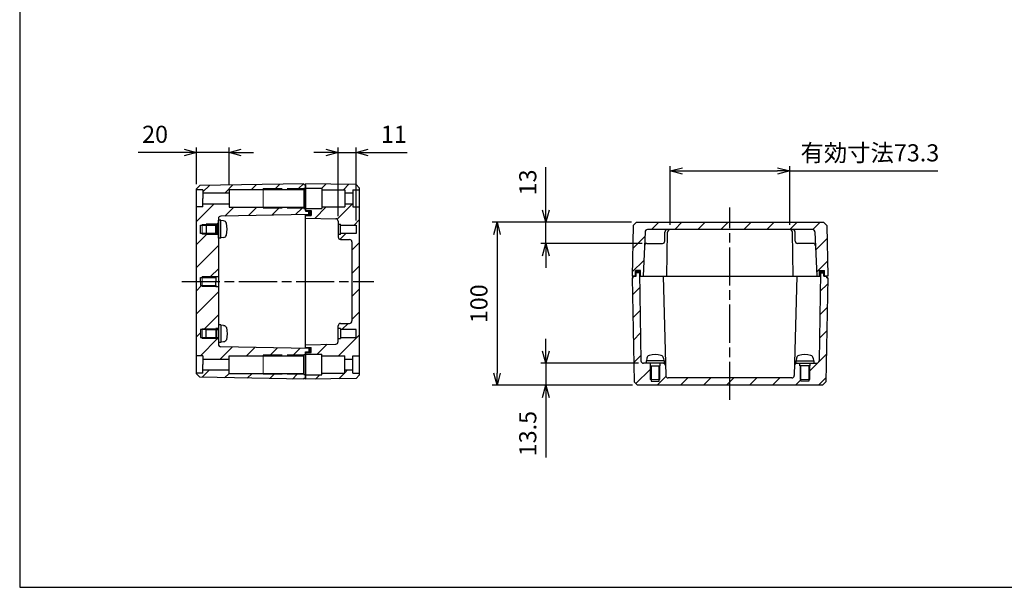
# Model space of a CAD drawing. Units: millimetres. Extents: x 0 to 2428, y 0 to 840.
# Drawn here: x 1219 to 1824, y 0 to 348 of the extents above; entities that cross this region are included whole.
import ezdxf

# ---------------------------------------------------------------- set-up
doc = ezdxf.new("R2010")
doc.units = ezdxf.units.MM
doc.header["$LTSCALE"] = 6.5
for name, pattern in [('AM_ISO02W050', [7.5, 6, -1.5]), ('AM_ISO02W050x2', [3.75, 3, -0.75]), ('AM_ISO08W050', [18, 12, -1.5, 3, -1.5])]:
    doc.linetypes.add(name, pattern=pattern)
for name, color, linetype, lineweight in [('AM_5', 3, 'Continuous', 25), ('AM_7', 4, 'AM_ISO08W050', 25), ('AM_8', 1, 'Continuous', 25), ('ｶﾞｽｹｯﾄ', 5, 'Continuous', 50), ('ﾄｯﾌﾟｶﾊﾞｰ', 7, 'Continuous', 25), ('ﾋﾞｽ', 8, 'Continuous', 25), ('ﾋﾞｽ0', 8, 'AM_ISO02W050x2', 13), ('ﾎﾞﾃﾞｨｰ', 2, 'Continuous', 25), ('ﾎﾞﾃﾞｨｰ0', 2, 'AM_ISO02W050', 15)]:
    doc.layers.add(name, color=color, linetype=linetype, lineweight=lineweight)
doc.styles.get("Standard").update_dxf_attribs({"font": 'ISOCP.SHX', "bigfont": 'EXTFONT.SHX'})
doc.dimstyles.new('AM_ISO$0', dxfattribs={"dimtxt": 3.5, "dimasz": 2.5, "dimexe": 1, "dimexo": 1, "dimgap": 1.5, "dimtad": 1, "dimdsep": 46, "dimtxsty": 'Standard', "dimblk": 'OPEN30', "dimcen": 0, "dimclrd": 3, "dimclre": 3, "dimclrt": 2, "dimadec": 0, "dimazin": 2, "dimtp": 0.1, "dimtm": 0.1, "dimtfac": 0.71, "dimtmove": 0, "dimatfit": 3, "dimldrblk": 'OPEN30', "dimfxl": 0, "dimlwd": -1, "dimlwe": -1, "dimarcsym": 0})
pattern_1 = [(45, (15.7, -2e-13), (-7.07107, 7.07107), [])]
pattern_2 = [(45, (0, 0), (-7.07107, 7.07107), [])]

# ---------------------------------------------------------------- blocks, each defined once
blk = doc.blocks.new('TK-A3')
blk.add_lwpolyline([(0, 0), (403, 0), (403, 280), (0, 280)], close=True)
blk = doc.blocks.new('A$C71D70646')
at = {"layer": 'ﾋﾞｽ'}
for p, q in [((-3.18, 5.1), (-1.45, 5.25)), ((-1.45, 5.5), (-1.45, -5.5)), ((-1.45, 5.5), (0, 5.5)), ((0, 5.5), (0, -5.5)), ((0, 2.75), (1.05, 3)), ((1.05, -3), (1.05, 3)), ((7.55, 3), (1.05, 3)), ((7.55, -3), (7.55, 3)), ((-3.18, -5.1), (-1.45, -5.25)), ((-1.45, -5.5), (0, -5.5)), ((0, -2.75), (1.05, -3)), ((1.05, -3), (7.55, -3))]:
    blk.add_line(p, q, dxfattribs=at)
for centre, radius, start, end in [((8.65, 0), 14, 164.63751, 195.36249), ((-3.02, 3.21), 1.9, 95, 164.63751), ((-3.02, -3.21), 1.9, 195.36249, 265)]:
    blk.add_arc(centre, radius, start, end, dxfattribs=at)
at = {"layer": 'ﾋﾞｽ0'}
for p, q in [((0, 2.4), (7.55, 2.4)), ((0, -2.4), (7.55, -2.4))]:
    blk.add_line(p, q, dxfattribs=at)
blk = doc.blocks.new('_Open30')
at = {"color": 0, "linetype": 'ByBlock', "lineweight": -2}
for p, q in [((-1, 0.268), (0, 0)), ((0, 0), (-1, -0.268)), ((0, 0), (-1, 0))]:
    blk.add_line(p, q, dxfattribs=at)
blk = doc.blocks.new('*D30')
at = {"layer": 'AM_5', "color": 3, "transparency": 16777216}
for p, q in [((1320.02, 266.87), (1291.69, 266.87)), ((1327.52, 247.45), (1327.52, 269.87)), ((1347.52, 266.87), (1327.52, 266.87)), ((1347.52, 247.08), (1347.52, 269.87)), ((1355.02, 266.87), (1362.52, 266.87))]:
    blk.add_line(p, q, dxfattribs=at)
at = {"layer": 'Defpoints', "color": 0, "transparency": 16777216}
for p in [(1327.52, 266.87), (1327.52, 244.45), (1347.52, 244.08)]:
    blk.add_point(p, dxfattribs=at)
at = {"layer": 'AM_5', "color": 3, "transparency": 16777216, "xscale": 7.5, "yscale": 7.5, "zscale": 7.5}
blk.add_blockref('_Open30', (1327.52, 266.87), dxfattribs=at)
at = {"layer": 'AM_5', "color": 3, "transparency": 16777216, "xscale": 7.5, "yscale": 7.5, "zscale": 7.5, "rotation": 180}
blk.add_blockref('_Open30', (1347.52, 266.87), dxfattribs=at)
at = {"layer": 'AM_5', "color": 2, "transparency": 16777216, "insert": (1302.11, 276.62), "char_height": 10.5, "attachment_point": 5}
blk.add_mtext('20', dxfattribs=at)
blk = doc.blocks.new('*D31')
at = {"layer": 'AM_5', "color": 3, "transparency": 16777216}
for p, q in [((1542.05, 231.49), (1542.05, 257.87)), ((1594.59, 223.99), (1539.05, 223.99)), ((1542.05, 210.99), (1542.05, 223.99)), ((1601.08, 210.99), (1539.05, 210.99)), ((1542.05, 203.49), (1542.05, 195.99))]:
    blk.add_line(p, q, dxfattribs=at)
at = {"layer": 'Defpoints', "color": 0, "transparency": 16777216}
for p in [(1542.05, 223.99), (1597.59, 223.99), (1604.08, 210.99)]:
    blk.add_point(p, dxfattribs=at)
at = {"layer": 'AM_5', "color": 3, "transparency": 16777216, "xscale": 7.5, "yscale": 7.5, "zscale": 7.5}
for p, rotation in [((1542.05, 223.99), 270), ((1542.05, 210.99), 90)]:
    blk.add_blockref('_Open30', p, dxfattribs=dict(at, rotation=rotation))
at = {"layer": 'AM_5', "color": 2, "transparency": 16777216, "insert": (1532.3, 248.43), "char_height": 10.5, "attachment_point": 5, "rotation": 90}
blk.add_mtext('13', dxfattribs=at)
blk = doc.blocks.new('*D32')
at = {"layer": 'AM_5', "color": 3, "transparency": 16777216}
for p, q in [((1542.05, 144.99), (1542.05, 152.49)), ((1598.93, 137.49), (1539.05, 137.49)), ((1542.05, 137.49), (1542.05, 123.99)), ((1595.32, 123.99), (1539.05, 123.99)), ((1542.05, 116.49), (1542.05, 79.6))]:
    blk.add_line(p, q, dxfattribs=at)
at = {"layer": 'Defpoints', "color": 0, "transparency": 16777216}
for p in [(1601.93, 137.49), (1542.05, 123.99), (1598.32, 123.99)]:
    blk.add_point(p, dxfattribs=at)
at = {"layer": 'AM_5', "color": 3, "transparency": 16777216, "xscale": 7.5, "yscale": 7.5, "zscale": 7.5}
for p, rotation in [((1542.05, 137.49), 270), ((1542.05, 123.99), 90)]:
    blk.add_blockref('_Open30', p, dxfattribs=dict(at, rotation=rotation))
at = {"layer": 'AM_5', "color": 2, "transparency": 16777216, "insert": (1532.3, 94.3), "char_height": 10.5, "attachment_point": 5, "rotation": 90}
blk.add_mtext('13.5', dxfattribs=at)
blk = doc.blocks.new('*D33')
at = {"layer": 'AM_5', "color": 3, "transparency": 16777216}
for p, q in [((1594.59, 223.99), (1509.05, 223.99)), ((1512.05, 216.49), (1512.05, 131.49)), ((1595.32, 123.99), (1509.05, 123.99))]:
    blk.add_line(p, q, dxfattribs=at)
at = {"layer": 'Defpoints', "color": 0, "transparency": 16777216}
for p in [(1597.59, 223.99), (1512.05, 123.99), (1598.32, 123.99)]:
    blk.add_point(p, dxfattribs=at)
at = {"layer": 'AM_5', "color": 3, "transparency": 16777216, "xscale": 7.5, "yscale": 7.5, "zscale": 7.5}
for p, rotation in [((1512.05, 223.99), 90), ((1512.05, 123.99), 270)]:
    blk.add_blockref('_Open30', p, dxfattribs=dict(at, rotation=rotation))
at = {"layer": 'AM_5', "color": 2, "transparency": 16777216, "insert": (1502.3, 173.99), "char_height": 10.5, "attachment_point": 5, "rotation": 90}
blk.add_mtext('100', dxfattribs=at)
blk = doc.blocks.new('*D39')
at = {"layer": 'AM_5', "color": 3, "transparency": 16777216}
for p, q in [((1618.44, 222.49), (1618.44, 258.49)), ((1625.94, 255.49), (1684.24, 255.49)), ((1691.74, 222.49), (1691.74, 258.49)), ((1691.74, 255.49), (1782.7, 255.49))]:
    blk.add_line(p, q, dxfattribs=at)
at = {"layer": 'Defpoints', "color": 0, "transparency": 16777216}
for p in [(1691.74, 255.49), (1618.44, 219.49), (1691.74, 219.49)]:
    blk.add_point(p, dxfattribs=at)
at = {"layer": 'AM_5', "color": 3, "transparency": 16777216, "xscale": 7.5, "yscale": 7.5, "zscale": 7.5, "rotation": 180}
blk.add_blockref('_Open30', (1618.44, 255.49), dxfattribs=at)
at = {"layer": 'AM_5', "color": 3, "transparency": 16777216, "xscale": 7.5, "yscale": 7.5, "zscale": 7.5}
blk.add_blockref('_Open30', (1691.74, 255.49), dxfattribs=at)
at = {"layer": 'AM_5', "color": 2, "transparency": 16777216, "insert": (1740.97, 265.24), "char_height": 10.5, "attachment_point": 5}
blk.add_mtext('有効寸法73.3', dxfattribs=at)
blk = doc.blocks.new('*D42')
at = {"layer": 'AM_5', "color": 3, "transparency": 16777216}
for p, q in [((1407.02, 266.87), (1399.52, 266.87)), ((1414.52, 227.64), (1414.52, 269.87)), ((1414.52, 266.87), (1425.52, 266.87)), ((1425.52, 225.18), (1425.52, 269.87)), ((1433.02, 266.87), (1456.87, 266.87))]:
    blk.add_line(p, q, dxfattribs=at)
at = {"layer": 'Defpoints', "color": 0, "transparency": 16777216}
for p in [(1425.52, 266.87), (1414.52, 224.64), (1425.52, 222.18)]:
    blk.add_point(p, dxfattribs=at)
at = {"layer": 'AM_5', "color": 3, "transparency": 16777216, "xscale": 7.5, "yscale": 7.5, "zscale": 7.5}
blk.add_blockref('_Open30', (1414.52, 266.87), dxfattribs=at)
at = {"layer": 'AM_5', "color": 3, "transparency": 16777216, "xscale": 7.5, "yscale": 7.5, "zscale": 7.5, "rotation": 180}
blk.add_blockref('_Open30', (1425.52, 266.87), dxfattribs=at)
at = {"layer": 'AM_5', "color": 2, "transparency": 16777216, "insert": (1448.69, 276.62), "char_height": 10.5, "attachment_point": 5}
blk.add_mtext('11', dxfattribs=at)

msp = doc.modelspace()

# ---------------------------------------------------------------- hatches: boundary and pattern name
at = {"layer": 'AM_8', "ltscale": 0.3}
h = msp.add_hatch(dxfattribs=at)
h.set_pattern_fill('_U', color=256, scale=10, angle=45, style=0, pattern_type=0)
h.set_pattern_definition(pattern_2)
h.paths.add_polyline_path([(1347.518, 244.084), (1368.518, 244.084), (1368.518, 244.684), (1393.518, 244.684), (1393.518, 244.834), (1394.518, 244.834), (1394.518, 244.984), (1394.518, 247.069), (1393.518, 247.084), (1393.518, 247.684), (1329.518, 246.488), (1327.518, 244.452), (1327.518, 243.984), (1331.518, 243.984), (1331.518, 241.984), (1347.518, 241.984)])
h = msp.add_hatch(dxfattribs=at)
h.set_pattern_fill('_U', color=256, scale=10, angle=45, style=0, pattern_type=0)
h.set_pattern_definition(pattern_2)
h.paths.add_polyline_path([(1418.518, 241.984), (1423.518, 241.984), (1423.518, 243.984), (1427.518, 243.984), (1427.518, 245.184), (1425.519, 247.215), (1394.518, 247.684), (1394.518, 244.984), (1404.518, 244.984), (1404.518, 243.984), (1418.518, 243.984)])
h = msp.add_hatch(dxfattribs=at)
h.set_pattern_fill('_U', color=256, scale=10, angle=45, style=0, pattern_type=0)
h.set_pattern_definition(pattern_2)
edge = h.paths.add_edge_path()
edge.add_line((1396.518, 228.834), (1396.518, 230.834))
edge.add_line((1396.518, 230.834), (1394.518, 230.834))
edge.add_line((1394.518, 230.834), (1394.518, 231.209))
edge.add_line((1394.518, 231.209), (1394.518, 232.384))
edge.add_line((1394.518, 232.384), (1394.518, 232.534))
edge.add_line((1394.518, 232.534), (1393.518, 232.534))
edge.add_line((1393.518, 232.534), (1393.518, 232.684))
edge.add_line((1393.518, 232.684), (1368.518, 232.684))
edge.add_line((1368.518, 232.684), (1368.518, 233.284))
edge.add_line((1368.518, 233.284), (1347.518, 233.284))
edge.add_line((1347.518, 233.284), (1347.518, 235.384))
edge.add_line((1347.518, 235.384), (1331.518, 235.384))
edge.add_line((1331.518, 235.384), (1331.518, 233.384))
edge.add_line((1331.518, 233.384), (1327.518, 233.384))
edge.add_line((1327.518, 233.384), (1327.518, 141.984))
edge.add_line((1327.518, 141.984), (1331.518, 141.984))
edge.add_line((1331.518, 141.984), (1331.518, 139.984))
edge.add_line((1331.518, 139.984), (1347.518, 139.984))
edge.add_line((1347.518, 139.984), (1347.518, 142.084))
edge.add_line((1347.518, 142.084), (1368.518, 142.084))
edge.add_line((1368.518, 142.084), (1368.518, 142.684))
edge.add_line((1368.518, 142.684), (1393.518, 142.684))
edge.add_line((1393.518, 142.684), (1393.518, 142.834))
edge.add_line((1393.518, 142.834), (1394.518, 142.834))
edge.add_line((1394.518, 142.834), (1394.518, 142.984))
edge.add_line((1394.518, 142.984), (1394.518, 144.159))
edge.add_line((1394.518, 144.159), (1394.518, 144.534))
edge.add_line((1394.518, 144.534), (1396.518, 144.534))
edge.add_line((1396.518, 144.534), (1396.518, 146.534))
edge.add_line((1396.518, 146.534), (1342.488, 147.615))
edge.add_arc((1342.518, 149.115), 1.5, 180, 268.854486, ccw=False)
edge.add_line((1341.018, 149.115), (1341.018, 152.584))
edge.add_line((1341.018, 152.584), (1339.518, 152.584))
edge.add_line((1339.518, 152.584), (1339.518, 152.634))
edge.add_line((1339.518, 152.634), (1333.468, 152.634))
edge.add_line((1333.468, 152.634), (1333.468, 152.684))
edge.add_line((1333.468, 152.684), (1331.018, 152.684))
edge.add_line((1331.018, 152.684), (1331.018, 153.184))
edge.add_line((1331.018, 153.184), (1330.018, 153.184))
edge.add_line((1330.018, 153.184), (1330.018, 158.184))
edge.add_line((1330.018, 158.184), (1331.018, 158.184))
edge.add_line((1331.018, 158.184), (1331.018, 158.684))
edge.add_line((1331.018, 158.684), (1339.518, 158.684))
edge.add_line((1339.518, 158.684), (1339.518, 158.784))
edge.add_line((1339.518, 158.784), (1341.018, 158.784))
edge.add_line((1341.018, 158.784), (1341.018, 184.584))
edge.add_line((1341.018, 184.584), (1339.518, 184.584))
edge.add_line((1339.518, 184.584), (1339.518, 184.684))
edge.add_line((1339.518, 184.684), (1331.018, 184.684))
edge.add_line((1331.018, 184.684), (1331.018, 185.184))
edge.add_line((1331.018, 185.184), (1330.018, 185.184))
edge.add_line((1330.018, 185.184), (1330.018, 190.184))
edge.add_line((1330.018, 190.184), (1331.018, 190.184))
edge.add_line((1331.018, 190.184), (1331.018, 190.684))
edge.add_line((1331.018, 190.684), (1339.518, 190.684))
edge.add_line((1339.518, 190.684), (1339.518, 190.784))
edge.add_line((1339.518, 190.784), (1341.018, 190.784))
edge.add_line((1341.018, 190.784), (1341.018, 216.584))
edge.add_line((1341.018, 216.584), (1339.518, 216.584))
edge.add_line((1339.518, 216.584), (1339.518, 216.684))
edge.add_line((1339.518, 216.684), (1331.018, 216.684))
edge.add_line((1331.018, 216.684), (1331.018, 217.184))
edge.add_line((1331.018, 217.184), (1330.018, 217.184))
edge.add_line((1330.018, 217.184), (1330.018, 222.184))
edge.add_line((1330.018, 222.184), (1331.018, 222.184))
edge.add_line((1331.018, 222.184), (1331.018, 222.684))
edge.add_line((1331.018, 222.684), (1333.468, 222.684))
edge.add_line((1333.468, 222.684), (1333.468, 222.734))
edge.add_line((1333.468, 222.734), (1339.518, 222.734))
edge.add_line((1339.518, 222.734), (1339.518, 222.784))
edge.add_line((1339.518, 222.784), (1341.018, 222.784))
edge.add_line((1341.018, 222.784), (1341.018, 226.254))
edge.add_arc((1342.518, 226.254), 1.5, 91.145514, 180, ccw=False)
edge.add_line((1342.488, 227.754), (1396.518, 228.834))
h = msp.add_hatch(dxfattribs=at)
h.set_pattern_fill('_U', color=256, scale=10, angle=45, style=0, pattern_type=0)
h.set_pattern_definition(pattern_2)
edge = h.paths.add_edge_path()
edge.add_line((1404.518, 233.384), (1404.518, 232.384))
edge.add_line((1404.518, 232.384), (1394.518, 232.384))
edge.add_line((1394.518, 232.384), (1394.518, 231.209))
edge.add_line((1394.518, 231.209), (1398.018, 231.209))
edge.add_line((1398.018, 231.209), (1398.018, 228.159))
edge.add_line((1398.018, 228.159), (1394.518, 228.159))
edge.add_line((1394.518, 228.159), (1394.518, 226.509))
edge.add_line((1394.518, 226.509), (1413.048, 226.139))
edge.add_arc((1413.018, 224.639), 1.5, 0, 88.854237, ccw=False)
edge.add_line((1414.518, 224.639), (1414.518, 222.784))
edge.add_line((1414.518, 222.784), (1416.018, 222.784))
edge.add_line((1416.018, 222.784), (1416.018, 222.184))
edge.add_line((1416.018, 222.184), (1425.518, 222.184))
edge.add_line((1425.518, 222.184), (1425.518, 217.184))
edge.add_line((1425.518, 217.184), (1416.018, 217.184))
edge.add_line((1416.018, 217.184), (1416.018, 216.584))
edge.add_line((1416.018, 216.584), (1414.518, 216.584))
edge.add_line((1414.518, 216.584), (1414.518, 214.934))
edge.add_arc((1416.018, 214.934), 1.5, 180, 270)
edge.add_line((1416.018, 213.434), (1421.518, 213.434))
edge.add_arc((1421.518, 211.934), 1.5, 0, 90, ccw=False)
edge.add_line((1423.018, 211.934), (1423.018, 163.434))
edge.add_arc((1421.518, 163.434), 1.5, 270, 360, ccw=False)
edge.add_line((1421.518, 161.934), (1416.018, 161.934))
edge.add_arc((1416.018, 160.434), 1.5, 90, 180)
edge.add_line((1414.518, 160.434), (1414.518, 158.784))
edge.add_line((1414.518, 158.784), (1416.018, 158.784))
edge.add_line((1416.018, 158.784), (1416.018, 158.184))
edge.add_line((1416.018, 158.184), (1425.518, 158.184))
edge.add_line((1425.518, 158.184), (1425.518, 153.184))
edge.add_line((1425.518, 153.184), (1416.018, 153.184))
edge.add_line((1416.018, 153.184), (1416.018, 152.584))
edge.add_line((1416.018, 152.584), (1414.518, 152.584))
edge.add_line((1414.518, 152.584), (1414.518, 150.73))
edge.add_arc((1413.018, 150.73), 1.5, -88.854237, 0, ccw=False)
edge.add_line((1413.048, 149.23), (1394.518, 148.859))
edge.add_line((1394.518, 148.859), (1394.518, 147.209))
edge.add_line((1394.518, 147.209), (1398.018, 147.209))
edge.add_line((1398.018, 147.209), (1398.018, 144.159))
edge.add_line((1398.018, 144.159), (1394.518, 144.159))
edge.add_line((1394.518, 144.159), (1394.518, 142.984))
edge.add_line((1394.518, 142.984), (1404.518, 142.984))
edge.add_line((1404.518, 142.984), (1404.518, 141.984))
edge.add_line((1404.518, 141.984), (1418.518, 141.984))
edge.add_line((1418.518, 141.984), (1418.518, 139.984))
edge.add_line((1418.518, 139.984), (1423.518, 139.984))
edge.add_line((1423.518, 139.984), (1423.518, 141.984))
edge.add_line((1423.518, 141.984), (1427.518, 141.984))
edge.add_line((1427.518, 141.984), (1427.518, 233.384))
edge.add_line((1427.518, 233.384), (1423.518, 233.384))
edge.add_line((1423.518, 233.384), (1423.518, 235.384))
edge.add_line((1423.518, 235.384), (1418.518, 235.384))
edge.add_line((1418.518, 235.384), (1418.518, 233.384))
edge.add_line((1418.518, 233.384), (1404.518, 233.384))
h = msp.add_hatch(dxfattribs=at)
h.set_pattern_fill('_U', color=256, scale=10, angle=45, style=0, pattern_type=0)
h.set_pattern_definition(pattern_1)
edge = h.paths.add_edge_path()
edge.add_line((1604.449, 219.489), (1616.589, 219.489))
edge.add_line((1616.589, 219.489), (1618.304, 219.489))
edge.add_line((1618.304, 219.489), (1705.728, 219.489))
edge.add_arc((1705.728, 217.989), 1.5, 2.511363, 90, ccw=False)
edge.add_line((1707.227, 218.054), (1708.414, 190.989))
edge.add_line((1708.414, 190.989), (1710.064, 190.989))
edge.add_line((1710.064, 190.989), (1710.064, 194.489))
edge.add_line((1710.064, 194.489), (1713.114, 194.489))
edge.add_line((1713.114, 194.489), (1713.114, 190.989))
edge.add_line((1713.114, 190.989), (1714.473, 190.989))
edge.add_line((1714.473, 190.989), (1715.089, 190.989))
edge.add_line((1715.089, 190.989), (1714.619, 221.989))
edge.add_line((1714.619, 221.989), (1712.589, 223.989))
edge.add_line((1712.589, 223.989), (1597.589, 223.989))
edge.add_line((1597.589, 223.989), (1595.558, 221.989))
edge.add_line((1595.558, 221.989), (1595.089, 190.989))
edge.add_line((1595.089, 190.989), (1595.704, 190.989))
edge.add_line((1595.704, 190.989), (1597.064, 190.989))
edge.add_line((1597.064, 190.989), (1597.064, 194.489))
edge.add_line((1597.064, 194.489), (1600.114, 194.489))
edge.add_line((1600.114, 194.489), (1600.114, 190.989))
edge.add_line((1600.114, 190.989), (1600.239, 190.989))
edge.add_line((1600.239, 190.989), (1601.764, 190.989))
edge.add_line((1601.764, 190.989), (1602.951, 218.054))
edge.add_arc((1604.449, 217.989), 1.5, 90, 177.488637, ccw=False)
h = msp.add_hatch(dxfattribs=at)
h.set_pattern_fill('_U', color=256, scale=10, angle=45, style=0, pattern_type=0)
h.set_pattern_definition(pattern_1)
edge = h.paths.add_edge_path()
edge.add_line((1605.989, 135.989), (1605.989, 137.489))
edge.add_line((1605.989, 137.489), (1601.932, 137.489))
edge.add_arc((1601.932, 138.989), 1.5, 181.054123, 270, ccw=False)
edge.add_line((1600.433, 138.961), (1599.439, 192.989))
edge.add_line((1599.439, 192.989), (1597.439, 192.989))
edge.add_line((1597.439, 192.989), (1597.439, 190.989))
edge.add_line((1597.439, 190.989), (1597.064, 190.989))
edge.add_line((1597.064, 190.989), (1595.704, 190.989))
edge.add_line((1595.704, 190.989), (1595.689, 189.989))
edge.add_line((1595.689, 189.989), (1595.673, 189.989))
edge.add_line((1595.673, 189.989), (1595.089, 189.989))
edge.add_line((1595.089, 189.989), (1596.285, 125.988))
edge.add_line((1596.285, 125.988), (1598.321, 123.989))
edge.add_line((1598.321, 123.989), (1711.856, 123.989))
edge.add_line((1711.856, 123.989), (1713.893, 125.988))
edge.add_line((1713.893, 125.988), (1715.089, 189.989))
edge.add_line((1715.089, 189.989), (1714.504, 189.989))
edge.add_line((1714.504, 189.989), (1714.489, 189.989))
edge.add_line((1714.489, 189.989), (1714.473, 190.989))
edge.add_line((1714.473, 190.989), (1712.739, 190.989))
edge.add_line((1712.739, 190.989), (1712.739, 192.989))
edge.add_line((1712.739, 192.989), (1710.739, 192.989))
edge.add_line((1710.739, 192.989), (1709.745, 138.961))
edge.add_arc((1708.245, 138.989), 1.5, 270, 358.945877, ccw=False)
edge.add_line((1708.245, 137.489), (1706.539, 137.489))
edge.add_line((1706.539, 137.489), (1704.189, 137.489))
edge.add_line((1704.189, 137.489), (1704.189, 135.989))
edge.add_line((1704.189, 135.989), (1704.089, 135.989))
edge.add_line((1704.089, 135.989), (1704.089, 127.489))
edge.add_line((1704.089, 127.489), (1703.589, 127.489))
edge.add_line((1703.589, 127.489), (1703.589, 126.489))
edge.add_line((1703.589, 126.489), (1698.589, 126.489))
edge.add_line((1698.589, 126.489), (1698.589, 127.489))
edge.add_line((1698.589, 127.489), (1698.089, 127.489))
edge.add_line((1698.089, 127.489), (1698.089, 135.989))
edge.add_line((1698.089, 135.989), (1697.989, 135.989))
edge.add_line((1697.989, 135.989), (1697.989, 137.489))
edge.add_line((1697.989, 137.489), (1696.234, 137.489))
edge.add_arc((1696.234, 135.989), 1.5, 90, 178.487743)
edge.add_line((1694.735, 136.028), (1694.574, 129.949))
edge.add_arc((1693.075, 129.989), 1.5, 270, 358.487743, ccw=False)
edge.add_line((1693.075, 128.489), (1617.102, 128.489))
edge.add_arc((1617.102, 129.989), 1.5, 181.512257, 270, ccw=False)
edge.add_line((1615.603, 129.949), (1615.442, 136.028))
edge.add_arc((1613.943, 135.989), 1.5, 1.512257, 90)
edge.add_line((1613.943, 137.489), (1612.189, 137.489))
edge.add_line((1612.189, 137.489), (1612.189, 135.989))
edge.add_line((1612.189, 135.989), (1612.089, 135.989))
edge.add_line((1612.089, 135.989), (1612.089, 127.489))
edge.add_line((1612.089, 127.489), (1611.589, 127.489))
edge.add_line((1611.589, 127.489), (1611.589, 126.489))
edge.add_line((1611.589, 126.489), (1606.589, 126.489))
edge.add_line((1606.589, 126.489), (1606.589, 127.489))
edge.add_line((1606.589, 127.489), (1606.089, 127.489))
edge.add_line((1606.089, 127.489), (1606.089, 135.989))
edge.add_line((1606.089, 135.989), (1605.989, 135.989))
h = msp.add_hatch(dxfattribs=at)
h.set_pattern_fill('_U', color=256, scale=10, angle=45, style=0, pattern_type=0)
h.set_pattern_definition(pattern_2)
h.paths.add_polyline_path([(1393.518, 128.284), (1394.518, 128.3), (1394.518, 130.384), (1394.518, 130.534), (1393.518, 130.534), (1393.518, 130.684), (1368.518, 130.684), (1368.518, 131.284), (1347.518, 131.284), (1347.518, 133.384), (1331.518, 133.384), (1331.518, 131.384), (1327.518, 131.384), (1327.518, 130.917), (1329.518, 128.88), (1393.518, 127.684)])
h = msp.add_hatch(dxfattribs=at)
h.set_pattern_fill('_U', color=256, scale=10, angle=45, style=0, pattern_type=0)
h.set_pattern_definition(pattern_2)
h.paths.add_polyline_path([(1427.518, 130.184), (1427.518, 131.384), (1423.518, 131.384), (1423.518, 133.384), (1418.518, 133.384), (1418.518, 131.384), (1404.518, 131.384), (1404.518, 130.384), (1394.518, 130.384), (1394.518, 127.684), (1425.519, 128.154)])
at = {"layer": 'ｶﾞｽｹｯﾄ', "ltscale": 0.3}
h = msp.add_hatch(color=256, dxfattribs=at)
h.dxf.hatch_style = 1
h.paths.add_polyline_path([(1398.018, 231.209), (1394.518, 231.209), (1394.518, 230.834), (1396.518, 230.834), (1396.518, 228.834), (1394.518, 228.794), (1394.518, 228.159), (1398.018, 228.159)])
h = msp.add_hatch(color=256, dxfattribs=at)
h.dxf.hatch_style = 1
h.paths.add_polyline_path([(1599.439, 192.989), (1599.475, 190.989), (1600.114, 190.989), (1600.114, 194.489), (1597.064, 194.489), (1597.064, 190.989), (1597.439, 190.989), (1597.439, 192.989)])
h = msp.add_hatch(color=256, dxfattribs=at)
h.dxf.hatch_style = 1
h.paths.add_polyline_path([(1712.739, 192.989), (1712.739, 190.989), (1713.114, 190.989), (1713.114, 194.489), (1710.064, 194.489), (1710.064, 190.989), (1710.702, 190.989), (1710.739, 192.989)])
h = msp.add_hatch(color=256, dxfattribs=at)
h.dxf.hatch_style = 1
h.paths.add_polyline_path([(1398.018, 147.209), (1394.518, 147.209), (1394.518, 146.574), (1396.518, 146.534), (1396.518, 144.534), (1394.518, 144.534), (1394.518, 144.159), (1398.018, 144.159)])

# ---------------------------------------------------------------- linework, layer by layer
at = {"layer": 'AM_7', "ltscale": 0.3}
for p, q in [((1655.089, 114.989), (1655.089, 232.989)), ((1318.518, 187.684), (1436.518, 187.684))]:
    msp.add_line(p, q, dxfattribs=at)
at = {"layer": 'ﾄｯﾌﾟｶﾊﾞｰ'}
for p, q in [((1425.519, 247.215), (1394.518, 247.684)), ((1394.518, 231.209), (1394.518, 247.684)), ((1394.518, 244.984), (1404.518, 244.984)), ((1404.518, 244.984), (1404.518, 232.384)), ((1404.518, 243.984), (1418.518, 243.984)), ((1418.518, 243.984), (1418.518, 233.384)), ((1418.518, 241.984), (1423.518, 241.984)), ((1423.518, 243.984), (1423.518, 233.384)), ((1423.518, 243.984), (1427.518, 243.984)), ((1427.518, 245.184), (1425.519, 247.215)), ((1427.518, 245.184), (1427.518, 130.184)), ((1394.518, 232.384), (1404.518, 232.384)), ((1398.018, 231.209), (1398.018, 228.159)), ((1404.518, 233.384), (1418.518, 233.384)), ((1418.518, 235.384), (1423.518, 235.384)), ((1423.518, 233.384), (1427.518, 233.384)), ((1394.518, 146.574), (1394.518, 228.794)), ((1394.518, 226.509), (1413.048, 226.139)), ((1414.518, 224.639), (1414.518, 214.934)), ((1597.589, 223.989), (1595.558, 221.989)), ((1597.589, 223.989), (1595.558, 221.989)), ((1597.589, 223.989), (1655.089, 223.989)), ((1597.589, 223.989), (1712.589, 223.989)), ((1712.589, 223.989), (1714.619, 221.989)), ((1712.589, 223.989), (1714.619, 221.989)), ((1414.518, 222.784), (1416.018, 222.784)), ((1416.018, 216.584), (1416.018, 222.784)), ((1416.018, 222.184), (1425.518, 222.184)), ((1425.518, 222.184), (1425.518, 217.184)), ((1595.558, 221.989), (1595.089, 190.989)), ((1595.558, 221.989), (1595.089, 190.989)), ((1602.951, 218.054), (1601.764, 190.989)), ((1705.728, 219.489), (1604.449, 219.489)), ((1615.089, 212.489), (1615.089, 217.989)), ((1616.264, 190.991), (1616.804, 218.019)), ((1693.914, 190.991), (1693.373, 218.019)), ((1695.089, 212.489), (1695.089, 217.989)), ((1707.227, 218.054), (1708.414, 190.989)), ((1714.619, 221.989), (1715.089, 190.989)), ((1714.619, 221.989), (1715.089, 190.989)), ((1416.018, 216.584), (1414.518, 216.584)), ((1425.518, 217.184), (1416.018, 217.184)), ((1416.018, 213.434), (1421.518, 213.434)), ((1423.018, 211.934), (1423.018, 163.434)), ((1604.076, 210.989), (1613.589, 210.989)), ((1706.101, 210.989), (1696.589, 210.989)), ((1600.114, 194.489), (1597.064, 194.489)), ((1710.064, 194.489), (1713.114, 194.489)), ((1595.089, 190.989), (1597.064, 190.989)), ((1595.089, 190.989), (1597.064, 190.989)), ((1599.475, 190.989), (1710.702, 190.989)), ((1600.239, 190.989), (1655.089, 190.989)), ((1715.089, 190.989), (1713.114, 190.989)), ((1715.089, 190.989), (1713.114, 190.989)), ((1414.518, 150.73), (1414.518, 160.434)), ((1416.018, 158.784), (1414.518, 158.784)), ((1416.018, 161.934), (1421.518, 161.934)), ((1416.018, 158.784), (1416.018, 152.584)), ((1425.518, 158.184), (1416.018, 158.184)), ((1425.518, 153.184), (1425.518, 158.184)), ((1414.518, 152.584), (1416.018, 152.584)), ((1416.018, 153.184), (1425.518, 153.184)), ((1394.518, 148.859), (1413.048, 149.23)), ((1398.018, 144.159), (1398.018, 147.209)), ((1394.518, 144.159), (1394.518, 127.684)), ((1394.518, 142.984), (1404.518, 142.984)), ((1404.518, 130.384), (1404.518, 142.984)), ((1404.518, 141.984), (1418.518, 141.984)), ((1418.518, 131.384), (1418.518, 141.984)), ((1418.518, 139.984), (1423.518, 139.984)), ((1423.518, 131.384), (1423.518, 141.984)), ((1423.518, 141.984), (1427.518, 141.984)), ((1418.518, 133.384), (1423.518, 133.384)), ((1394.518, 130.384), (1404.518, 130.384)), ((1425.519, 128.154), (1394.518, 127.684)), ((1404.518, 131.384), (1418.518, 131.384)), ((1423.518, 131.384), (1427.518, 131.384)), ((1427.518, 130.184), (1425.519, 128.154))]:
    msp.add_line(p, q, dxfattribs=at)
at = {"layer": 'ﾄｯﾌﾟｶﾊﾞｰ', "ltscale": 0.3}
for p, q in [((1394.518, 231.209), (1398.018, 231.209)), ((1394.518, 228.159), (1398.018, 228.159)), ((1597.064, 190.989), (1597.064, 194.489)), ((1600.114, 190.989), (1600.114, 194.489)), ((1710.064, 190.989), (1710.064, 194.489)), ((1713.114, 190.989), (1713.114, 194.489)), ((1394.518, 147.209), (1398.018, 147.209)), ((1394.518, 144.159), (1398.018, 144.159))]:
    msp.add_line(p, q, dxfattribs=at)
at = {"layer": 'ﾄｯﾌﾟｶﾊﾞｰ'}
for centre, start, end in [((1413.018, 224.639), 360, 88.854237), ((1604.449, 217.989), 90, 177.488637), ((1616.589, 217.989), 90, 180), ((1618.304, 217.989), 90, 178.854237), ((1691.873, 217.989), 1.145763, 90), ((1693.589, 217.989), 360, 90), ((1705.728, 217.989), 2.511363, 90), ((1416.018, 214.934), 180, 270), ((1421.518, 211.934), 0, 90), ((1613.589, 212.489), 270, 0), ((1696.589, 212.489), 180, 270), ((1604.076, 209.489), 90, 177.488637), ((1706.101, 209.489), 2.511363, 90), ((1421.518, 163.434), 270, 0), ((1416.018, 160.434), 90, 180), ((1413.018, 150.73), 271.145763, 0)]:
    msp.add_arc(centre, 1.5, start, end, dxfattribs=at)
at = {"layer": 'ﾋﾞｽ'}
for p, q in [((1604.04, 140.672), (1603.889, 138.939)), ((1614.237, 140.672), (1614.389, 138.939)), ((1695.94, 140.672), (1695.789, 138.939)), ((1706.137, 140.672), (1706.289, 138.939)), ((1614.639, 138.939), (1603.639, 138.939)), ((1603.639, 138.939), (1603.639, 137.489)), ((1614.639, 137.489), (1603.639, 137.489)), ((1614.639, 138.939), (1614.639, 137.489)), ((1695.539, 138.939), (1706.539, 138.939)), ((1695.539, 138.939), (1695.539, 137.489)), ((1695.539, 137.489), (1706.539, 137.489)), ((1706.539, 138.939), (1706.539, 137.489))]:
    msp.add_line(p, q, dxfattribs=at)
for centre, radius, start, end in [((1605.933, 140.506), 1.9, 105.362485, 175), ((1609.139, 128.839), 14, 74.637515, 105.362485), ((1612.344, 140.506), 1.9, 5, 74.637515), ((1697.833, 140.506), 1.9, 105.362485, 175), ((1701.039, 128.839), 14, 74.637515, 105.362485), ((1704.244, 140.506), 1.9, 5, 74.637515)]:
    msp.add_arc(centre, radius, start, end, dxfattribs=at)
at = {"layer": 'ﾎﾞﾃﾞｨｰ'}
for p, q in [((1329.518, 246.488), (1327.518, 244.452)), ((1327.518, 130.917), (1327.518, 244.452)), ((1331.518, 243.984), (1327.518, 243.984)), ((1393.518, 247.684), (1329.518, 246.488)), ((1331.518, 243.984), (1331.518, 241.984)), ((1331.518, 241.984), (1331.518, 238.684)), ((1331.518, 241.984), (1347.518, 241.984)), ((1347.518, 244.084), (1347.518, 233.284)), ((1393.518, 247.084), (1393.518, 247.684)), ((1393.518, 247.084), (1394.518, 247.069)), ((1393.518, 244.834), (1393.518, 232.534)), ((1394.518, 247.069), (1394.518, 230.834)), ((1331.518, 235.384), (1331.518, 238.684)), ((1331.518, 233.384), (1327.518, 233.384)), ((1331.518, 233.384), (1331.518, 235.384)), ((1331.518, 235.384), (1347.518, 235.384)), ((1396.518, 228.834), (1396.518, 230.834)), ((1341.018, 226.254), (1341.018, 149.115)), ((1396.518, 228.834), (1342.488, 227.754)), ((1330.018, 222.184), (1339.518, 222.184)), ((1330.018, 217.184), (1330.018, 222.184)), ((1339.518, 222.784), (1341.018, 222.784)), ((1339.518, 216.684), (1339.518, 222.784)), ((1339.518, 217.184), (1330.018, 217.184)), ((1339.518, 216.584), (1339.518, 217.184)), ((1341.018, 216.584), (1339.518, 216.584)), ((1330.018, 187.684), (1330.018, 190.184)), ((1330.018, 190.184), (1339.518, 190.184)), ((1330.018, 187.684), (1330.018, 185.184)), ((1339.518, 190.184), (1339.518, 190.784)), ((1339.518, 190.784), (1341.018, 190.784)), ((1339.518, 190.184), (1339.518, 187.684)), ((1339.518, 185.184), (1339.518, 187.684)), ((1595.089, 189.989), (1596.285, 125.988)), ((1595.089, 189.989), (1595.673, 189.989)), ((1595.089, 189.989), (1596.285, 125.988)), ((1595.689, 189.989), (1595.089, 189.989)), ((1595.689, 189.989), (1595.704, 190.989)), ((1597.439, 190.989), (1595.704, 190.989)), ((1595.704, 190.989), (1597.439, 190.989)), ((1599.439, 192.989), (1597.439, 192.989)), ((1599.439, 192.989), (1600.433, 138.961)), ((1613.991, 190.989), (1615.603, 129.949)), ((1696.186, 190.989), (1694.574, 129.949)), ((1710.739, 192.989), (1709.745, 138.961)), ((1710.739, 192.989), (1712.739, 192.989)), ((1712.739, 190.989), (1714.473, 190.989)), ((1714.473, 190.989), (1712.739, 190.989)), ((1715.089, 189.989), (1713.893, 125.988)), ((1715.089, 189.989), (1713.893, 125.988)), ((1714.489, 189.989), (1714.473, 190.989)), ((1714.489, 189.989), (1715.089, 189.989)), ((1715.089, 189.989), (1714.504, 189.989)), ((1330.018, 185.184), (1339.518, 185.184)), ((1339.518, 185.184), (1339.518, 184.584)), ((1339.518, 184.584), (1341.018, 184.584)), ((1330.018, 158.184), (1330.018, 153.184)), ((1339.518, 158.184), (1330.018, 158.184)), ((1339.518, 158.784), (1339.518, 158.184)), ((1341.018, 158.784), (1339.518, 158.784)), ((1339.518, 158.684), (1339.518, 152.584)), ((1330.018, 153.184), (1339.518, 153.184)), ((1339.518, 152.584), (1341.018, 152.584)), ((1396.518, 146.534), (1342.488, 147.615)), ((1396.518, 146.534), (1396.518, 144.534)), ((1331.518, 141.984), (1327.518, 141.984)), ((1331.518, 141.984), (1331.518, 139.984)), ((1331.518, 139.984), (1331.518, 136.684)), ((1331.518, 139.984), (1347.518, 139.984)), ((1347.518, 131.284), (1347.518, 142.084)), ((1393.518, 130.534), (1393.518, 142.834)), ((1394.518, 128.3), (1394.518, 144.534)), ((1331.518, 133.384), (1331.518, 136.684)), ((1331.518, 131.384), (1331.518, 133.384)), ((1331.518, 133.384), (1347.518, 133.384)), ((1613.939, 137.489), (1601.932, 137.489)), ((1605.989, 137.489), (1605.989, 135.989)), ((1605.989, 135.989), (1606.589, 135.989)), ((1606.089, 135.989), (1612.189, 135.989)), ((1606.589, 135.989), (1606.589, 126.489)), ((1611.589, 126.489), (1611.589, 135.989)), ((1612.189, 135.989), (1612.189, 137.489)), ((1696.239, 137.489), (1708.245, 137.489)), ((1697.989, 135.989), (1697.989, 137.489)), ((1704.089, 135.989), (1697.989, 135.989)), ((1698.589, 126.489), (1698.589, 135.989)), ((1703.589, 135.989), (1703.589, 126.489)), ((1704.189, 135.989), (1703.589, 135.989)), ((1704.189, 137.489), (1704.189, 135.989)), ((1331.518, 131.384), (1327.518, 131.384)), ((1329.518, 128.88), (1327.518, 130.917)), ((1393.518, 127.684), (1329.518, 128.88)), ((1393.518, 128.284), (1394.518, 128.3)), ((1393.518, 128.284), (1393.518, 127.684)), ((1693.075, 128.489), (1617.102, 128.489)), ((1596.285, 125.988), (1598.321, 123.989)), ((1596.285, 125.988), (1598.321, 123.989)), ((1711.856, 123.989), (1598.321, 123.989)), ((1711.856, 123.989), (1598.321, 123.989)), ((1606.589, 126.489), (1611.589, 126.489)), ((1703.589, 126.489), (1698.589, 126.489)), ((1713.893, 125.988), (1711.856, 123.989)), ((1713.893, 125.988), (1711.856, 123.989))]:
    msp.add_line(p, q, dxfattribs=at)
at = {"layer": 'ﾎﾞﾃﾞｨｰ', "ltscale": 0.3}
for p, q in [((1347.518, 244.084), (1393.518, 244.084)), ((1393.518, 244.834), (1394.518, 244.834)), ((1347.518, 233.284), (1393.518, 233.284)), ((1393.518, 232.534), (1394.518, 232.534)), ((1394.518, 230.834), (1396.518, 230.834)), ((1597.439, 190.989), (1597.439, 192.989)), ((1712.739, 190.989), (1712.739, 192.989)), ((1347.518, 142.084), (1393.518, 142.084)), ((1393.518, 142.834), (1394.518, 142.834)), ((1394.518, 144.534), (1396.518, 144.534)), ((1347.518, 131.284), (1393.518, 131.284)), ((1393.518, 130.534), (1394.518, 130.534))]:
    msp.add_line(p, q, dxfattribs=at)
at = {"layer": 'ﾎﾞﾃﾞｨｰ'}
for centre, start, end in [((1342.518, 226.254), 91.145514, 180), ((1342.518, 149.115), 180, 268.854486), ((1601.932, 138.989), 181.054123, 270), ((1613.943, 135.989), 1.512257, 90), ((1696.234, 135.989), 90, 178.487743), ((1708.245, 138.989), 270, 358.945877), ((1617.102, 129.989), 181.512257, 270), ((1693.075, 129.989), 270, 358.487743)]:
    msp.add_arc(centre, 1.5, start, end, dxfattribs=at)
at = {"layer": 'ﾎﾞﾃﾞｨｰ0', "ltscale": 0.3}
for p, q in [((1368.518, 244.684), (1393.518, 244.684)), ((1368.518, 244.684), (1368.518, 232.684)), ((1368.518, 232.684), (1393.518, 232.684)), ((1339.518, 222.684), (1331.018, 222.684)), ((1331.018, 222.684), (1331.018, 216.684)), ((1339.518, 216.684), (1331.018, 216.684)), ((1331.018, 190.684), (1331.018, 187.684)), ((1339.518, 190.684), (1331.018, 190.684)), ((1331.018, 184.684), (1331.018, 187.684)), ((1339.518, 184.684), (1331.018, 184.684)), ((1339.518, 158.684), (1331.018, 158.684)), ((1331.018, 152.684), (1331.018, 158.684)), ((1339.518, 152.684), (1331.018, 152.684)), ((1368.518, 142.684), (1393.518, 142.684)), ((1368.518, 130.684), (1368.518, 142.684)), ((1606.089, 135.989), (1606.089, 127.489)), ((1612.089, 135.989), (1612.089, 127.489)), ((1698.089, 135.989), (1698.089, 127.489)), ((1704.089, 135.989), (1704.089, 127.489)), ((1368.518, 130.684), (1393.518, 130.684)), ((1612.089, 127.489), (1606.089, 127.489)), ((1698.089, 127.489), (1704.089, 127.489))]:
    msp.add_line(p, q, dxfattribs=at)

# ---------------------------------------------------------------- block references
at = {"lineweight": 0, "xscale": 3, "yscale": 3, "zscale": 3}
msp.add_blockref('TK-A3', (1219, 0), dxfattribs=at)
at = {"rotation": 180}
msp.add_blockref('A$C71D70646', (1341.018, 219.734), dxfattribs=at)
at = {"xscale": -1, "rotation": 359.999999999999}
msp.add_blockref('A$C71D70646', (1341.018, 155.634), dxfattribs=at)

# ---------------------------------------------------------------- dimensions: what is measured, and where the dimension line sits
at = {"layer": 'AM_5'}
for base, p1, p2, override, picture, middle in [((1327.518, 266.872), (1347.518, 244.084), (1327.518, 244.452), {"dimscale": 3, "dimpost": ''}, '*D30', (1302.106, 276.623)), ((1425.518, 266.867), (1414.518, 224.639), (1425.518, 222.184), {"dimscale": 3}, '*D42', (1448.693, 276.617))]:
    dim = msp.add_linear_dim(base=base, p1=p1, p2=p2, dimstyle='AM_ISO$0', override=override, dxfattribs=at)
    dim.commit()
    dim.dimension.update_dxf_attribs({"geometry": picture, "text_midpoint": middle})
dim = msp.add_linear_dim(base=(1691.739, 255.489), p1=(1618.439, 219.489), p2=(1691.739, 219.489), text='有効寸法<>', dimstyle='AM_ISO$0', override={"dimscale": 3, "dimpost": ''}, dxfattribs=at)
dim.commit()
dim.dimension.update_dxf_attribs({"geometry": '*D39', "text_midpoint": (1740.969, 265.239)})
for base, p1, p2, override, picture, middle in [((1542.046, 223.989), (1604.076, 210.989), (1597.589, 223.989), {"dimscale": 3}, '*D31', (1532.296, 248.431)), ((1512.046, 123.989), (1597.589, 223.989), (1598.321, 123.989), {"dimscale": 3, "dimpost": ''}, '*D33', (1502.296, 173.989)), ((1542.046, 123.989), (1601.932, 137.489), (1598.321, 123.989), {"dimscale": 3}, '*D32', (1532.296, 94.296))]:
    dim = msp.add_linear_dim(base=base, p1=p1, p2=p2, angle=90, dimstyle='AM_ISO$0', override=override, dxfattribs=at)
    dim.commit()
    dim.dimension.update_dxf_attribs({"geometry": picture, "text_midpoint": middle})

doc.saveas('drawing.dxf')
